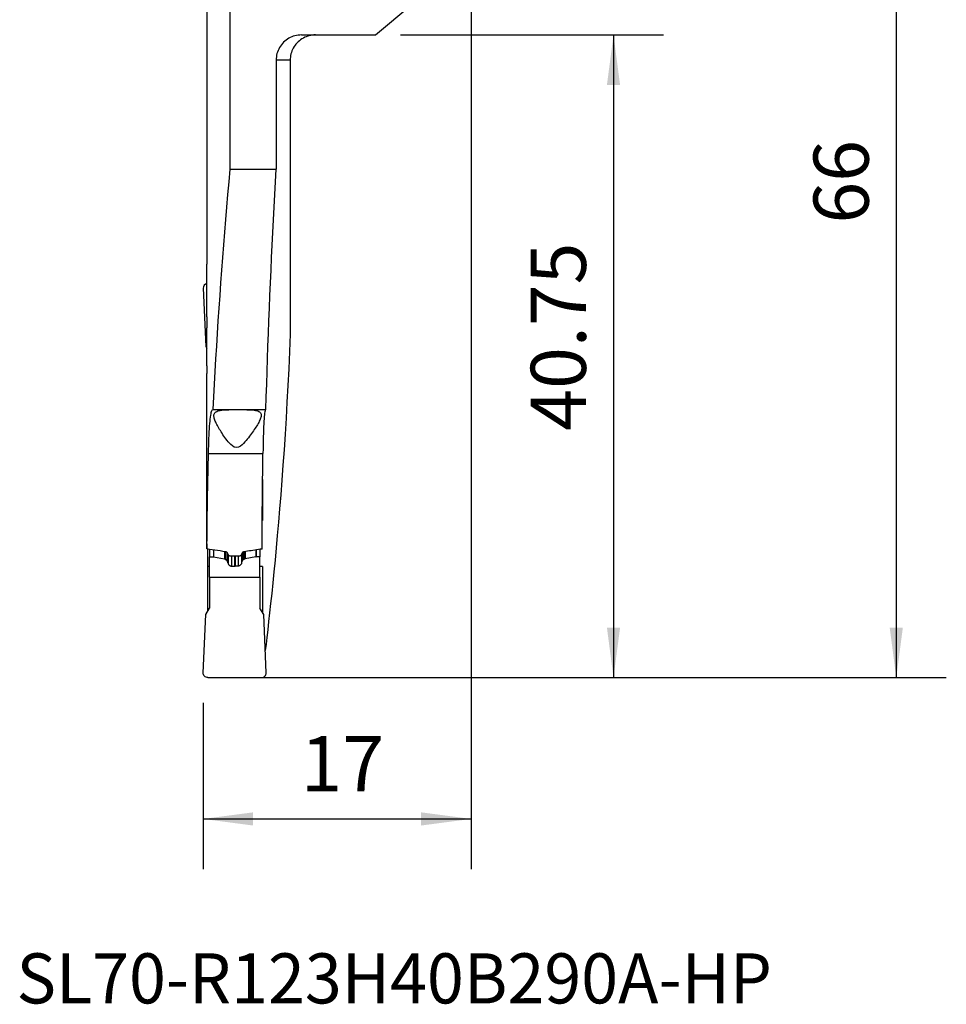
# Model space of a CAD drawing. Extents: x -29 to 30, y -87 to 20.
# Drawn here: x -29 to 30, y -87 to -24 of the extents above; entities that cross this region are included whole.
import ezdxf
from ezdxf.enums import TextEntityAlignment as Align

# ---------------------------------------------------------------- set-up
doc = ezdxf.new("R2010")
doc.units = 0
doc.header["$MEASUREMENT"] = 0
doc.layers.get('0').update_dxf_attribs({"linetype": 'CONTINUOUS'})
for name, color, linetype in [('1', 4, 'CONTINUOUS'), ('2L', 7, 'CONTINUOUS'), ('SK6', 5, 'CONTINUOUS')]:
    doc.layers.add(name, color=color, linetype=linetype)
doc.styles.add('SANDVIK_STYLE', font='simplex.shx', dxfattribs={"height": 3})
doc.styles.get("Standard").update_dxf_attribs({"font": 'simplex.shx'})
doc.dimstyles.new('SANDVIK_DIM', dxfattribs={"dimscale": 0, "dimtxt": 4.5, "dimasz": 4.57, "dimexe": 5, "dimexo": 0, "dimgap": 2.3, "dimtad": 1, "dimdsep": 46, "dimtxsty": 'SANDVIK_STYLE', "dimcen": 0.09, "dimclrd": 256, "dimclre": 256, "dimclrt": 256, "dimadec": 0, "dimazin": 0, "dimtfac": 1, "dimtofl": 0, "dimtmove": 2, "dimatfit": 3, "dimfxl": 1, "dimtolj": 1, "dimtzin": 0, "dimarcsym": 0})

# ---------------------------------------------------------------- blocks, each defined once
blk = doc.blocks.new('*D1')
for p, q in [((1.5875, 0), (30.143023, 0)), ((26.968023, 0), (26.968023, -66)), ((-15.425884, -66), (30.143023, -66))]:
    blk.add_line(p, q)
for points in [[(26.968023, 0), (27.38602, -3.175), (26.550026, -3.175)], [(26.968023, -66), (26.550026, -62.825), (27.38602, -62.825)]]:
    blk.add_solid(points)
blk.add_text('66', height=3.50012, rotation=90).set_placement((25.217963, -37.210866))
blk = doc.blocks.new('*D2')
for p, q in [((-4.4825, -25.25), (12.203241, -25.25)), ((9.028241, -25.25), (9.028241, -66)), ((-15.425884, -66), (12.203241, -66))]:
    blk.add_line(p, q)
for points in [[(9.028241, -25.25), (9.446238, -28.425), (8.610245, -28.425)], [(9.028241, -66), (8.610245, -62.825), (9.446238, -62.825)]]:
    blk.add_solid(points)
blk.add_text('40.75', height=3.50012, rotation=90).set_placement((7.278181, -50.342722))
blk = doc.blocks.new('*D3')
for p, q in [((0, -1.5875), (0, -78.133151)), ((-17.013384, -67.5875), (-17.013384, -78.133151)), ((-17.013384, -74.958151), (0, -74.958151))]:
    blk.add_line(p, q)
for points in [[(-17.013384, -74.958151), (-13.838384, -74.540155), (-13.838384, -75.376148)], [(0, -74.958151), (-3.175, -75.376148), (-3.175, -74.540155)]]:
    blk.add_solid(points)
blk.add_text('17', height=3.50012).set_placement((-10.822784, -73.208091))

msp = doc.modelspace()

# ---------------------------------------------------------------- linework, layer by layer
at = {"layer": '1'}
for p, q in [((-16.775, -11.903739), (-16.775, -39.784807)), ((-15.290479, -33.76166), (-15.290479, -23.315529)), ((-6.07, -25.25), (-3.764588, -23.315529)), ((-10.770841, -25.25), (-6.07, -25.25)), ((-11.487237, -26.85), (-12.377948, -26.85)), ((-12.376745, -26.85), (-12.376745, -33.76166)), ((-11.487237, -26.85), (-11.487237, -44.213294)), ((-15.290479, -33.76166), (-12.376745, -33.76166)), ((-16.999714, -41.313086), (-16.83874, -45)), ((-16.770282, -43.125571), (-16.770282, -41.25)), ((-16.83874, -45), (-16.767129, -45.124034)), ((-16.386624, -49), (-16.361427, -49)), ((-16.361427, -49), (-13.024184, -49)), ((-16.668222, -51.777702), (-13.210201, -51.777702)), ((-13.232525, -53.43245), (-13.232525, -55.95)), ((-13.232552, -56.035488), (-13.258138, -56.035336)), ((-13.25748, -55.95), (-13.232525, -55.95)), ((-16.6, -57.865419), (-16.6, -58.334518)), ((-16.358749, -57.901527), (-16.358749, -58.334518)), ((-16.341384, -57.904119), (-16.341384, -58.336037)), ((-15.649934, -58.007869), (-15.649934, -58.457959)), ((-15.605665, -58.014611), (-15.605665, -58.477691)), ((-15.513888, -58.044965), (-15.513888, -58.549523)), ((-14.486112, -58.045123), (-14.486112, -58.549523)), ((-14.394335, -58.014611), (-14.394335, -58.477691)), ((-14.350066, -58.007869), (-14.350066, -58.457959)), ((-13.658616, -57.90427), (-13.658616, -58.336037)), ((-13.641251, -57.901678), (-13.641251, -58.334518)), ((-13.4, -57.865419), (-13.4, -58.334518)), ((-16.6, -58.334518), (-16.358749, -58.334518)), ((-16.6, -59.63), (-16.6, -58.334518)), ((-16.341384, -58.336037), (-15.649934, -58.457959)), ((-15.605665, -58.477691), (-15.513888, -58.549523)), ((-15.483085, -58.590119), (-15.483085, -58.07204)), ((-15.427733, -58.184766), (-15.427733, -58.748945)), ((-14.725, -58.295281), (-15.275, -58.295281)), ((-15.210736, -58.295202), (-15.210736, -58.928946)), ((-15.02, -58.295259), (-15.02, -58.937861)), ((-14.98, -58.295259), (-14.98, -58.937861)), ((-14.789264, -58.295202), (-14.789264, -58.928946)), ((-14.572267, -58.184766), (-14.572267, -58.748945)), ((-14.516915, -58.590119), (-14.516915, -58.072756)), ((-14.394335, -58.477691), (-14.486112, -58.549523)), ((-13.658616, -58.336037), (-14.350066, -58.457959)), ((-13.4, -58.334518), (-13.641251, -58.334518)), ((-13.4, -59.63), (-13.4, -58.334518)), ((-16.599985, -58.958556), (-16.708356, -58.958878)), ((-16.708356, -61.774181), (-16.708356, -58.958878)), ((-15.02, -58.937861), (-14.98, -58.937861)), ((-13.234369, -58.959048), (-13.400017, -58.958556)), ((-13.234369, -58.959048), (-13.234369, -61.873299)), ((-16.6, -59.63), (-13.4, -59.63)), ((-16.6, -59.63), (-16.6, -61.58649)), ((-13.4, -59.63), (-13.4, -61.58649)), ((-16.83874, -62), (-16.6, -61.58649)), ((-13.16126, -62), (-13.4, -61.58649)), ((-16.999714, -65.686914), (-16.83874, -62)), ((-13.000286, -65.686914), (-13.16126, -62)), ((-16.7, -66), (-13.3, -66))]:
    msp.add_line(p, q, dxfattribs=at)
for points in [[(-10.770841, -25.25, 0), (-10.875764, -25.253404, 0), (-10.979709, -25.263576, 0), (-11.082683, -25.280455, 0), (-11.184859, -25.30412, 0), (-11.285695, -25.33449, 0), (-11.384123, -25.371265, 0), (-11.479421, -25.414152, 0), (-11.571573, -25.463062, 0), (-11.660572, -25.518007, 0), (-11.746257, -25.578979, 0), (-11.828021, -25.645625, 0), (-11.905193, -25.717434, 0), (-11.977428, -25.794174, 0), (-12.044461, -25.875459, 0), (-12.105747, -25.960552, 0), (-12.161062, -26.049045, 0), (-12.210512, -26.141045, 0), (-12.254039, -26.236586, 0), (-12.29136, -26.335234, 0), (-12.321932, -26.435536, 0), (-12.345749, -26.53716, 0), (-12.362874, -26.640149, 0), (-12.37325, -26.74457, 0), (-12.376745, -26.85, 0)], [(-9.875443, -25.25, 0), (-9.976348, -25.253172, 0), (-10.077223, -25.262624, 0), (-10.177058, -25.278263, 0), (-10.275158, -25.299966, 0), (-10.371601, -25.327671, 0), (-10.466382, -25.361407, 0), (-10.559491, -25.40124, 0), (-10.649973, -25.446832, 0), (-10.736837, -25.497649, 0), (-10.820134, -25.553609, 0), (-10.899872, -25.614712, 0), (-10.975974, -25.681007, 0), (-11.048206, -25.752396, 0), (-11.115621, -25.828003, 0), (-11.178067, -25.907679, 0), (-11.235488, -25.991351, 0), (-11.287313, -26.078169, 0), (-11.333347, -26.167701, 0), (-11.373543, -26.259715, 0), (-11.407907, -26.354209, 0), (-11.43639, -26.451306, 0), (-11.458695, -26.55022, 0), (-11.474572, -26.649685, 0), (-11.484076, -26.749613, 0), (-11.487237, -26.85, 0)], [(-16.361427, -49, 0), (-16.321533, -48.195492, 0), (-16.279806, -47.391205, 0), (-16.236245, -46.587148, 0), (-16.190852, -45.783332, 0), (-16.143627, -44.979765, 0), (-16.09457, -44.17646, 0), (-16.043683, -43.373424, 0), (-15.990965, -42.570668, 0), (-15.936418, -41.768202, 0), (-15.880042, -40.966036, 0), (-15.821837, -40.164179, 0), (-15.761806, -39.362643, 0), (-15.699947, -38.561435, 0), (-15.636263, -37.760567, 0), (-15.570753, -36.960048, 0), (-15.503419, -36.159888, 0), (-15.434261, -35.360097, 0), (-15.363281, -34.560684, 0), (-15.290479, -33.76166, 0)], [(-13.024184, -49, 0), (-13.000061, -48.197072, 0), (-12.974832, -47.394224, 0), (-12.948497, -46.591461, 0), (-12.921055, -45.788786, 0), (-12.892506, -44.986202, 0), (-12.862852, -44.183713, 0), (-12.832091, -43.381323, 0), (-12.800224, -42.579036, 0), (-12.767252, -41.776854, 0), (-12.733174, -40.974782, 0), (-12.697991, -40.172823, 0), (-12.661702, -39.370981, 0), (-12.624308, -38.569259, 0), (-12.585809, -37.767662, 0), (-12.546205, -36.966192, 0), (-12.505496, -36.164853, 0), (-12.463683, -35.363649, 0), (-12.420766, -34.562584, 0), (-12.376745, -33.76166, 0)], [(-16.770282, -41.25, 0), (-16.770304, -41.160899, 0), (-16.770366, -41.072688, 0), (-16.770468, -40.985356, 0), (-16.770608, -40.898895, 0), (-16.770785, -40.813314, 0), (-16.770996, -40.728741, 0), (-16.771237, -40.646261, 0), (-16.771502, -40.56637, 0), (-16.771787, -40.489012, 0), (-16.772089, -40.41418, 0), (-16.772402, -40.341893, 0), (-16.772723, -40.27259, 0), (-16.773041, -40.206879, 0), (-16.773352, -40.145194, 0), (-16.773651, -40.087409, 0), (-16.773933, -40.033534, 0), (-16.774194, -39.983615, 0), (-16.774426, -39.938059, 0), (-16.774624, -39.8974, 0), (-16.774783, -39.861584, 0), (-16.774901, -39.830544, 0), (-16.774975, -39.804355, 0), (-16.775, -39.783153, 0)], [(-16.770282, -43.125571, 0), (-16.76997, -43.222864, 0), (-16.769682, -43.321203, 0), (-16.76942, -43.420588, 0), (-16.769186, -43.521018, 0), (-16.768983, -43.622493, 0), (-16.768813, -43.725011, 0), (-16.768678, -43.828573, 0)], [(-16.765671, -46.235223, 0), (-16.765844, -46.108537, 0), (-16.766015, -45.981854, 0), (-16.766185, -45.855173, 0), (-16.766353, -45.728494, 0), (-16.766519, -45.601817, 0), (-16.766684, -45.475142, 0), (-16.766847, -45.34847, 0), (-16.767008, -45.2218, 0), (-16.767168, -45.095132, 0), (-16.767326, -44.968466, 0), (-16.767483, -44.841802, 0), (-16.767638, -44.715141, 0), (-16.767791, -44.588482, 0), (-16.767943, -44.461825, 0), (-16.768093, -44.33517, 0), (-16.768242, -44.208517, 0), (-16.768389, -44.081867, 0), (-16.768534, -43.955219, 0), (-16.768678, -43.828573, 0)], [(-11.487237, -44.213294, 0), (-11.531587, -45.321948, 0), (-11.580016, -46.410368, 0), (-11.632268, -47.478817, 0), (-11.688085, -48.527541, 0), (-11.747218, -49.556613, 0), (-11.809417, -50.566021, 0), (-11.874433, -51.555743, 0), (-11.942014, -52.525627, 0), (-12.011909, -53.475466, 0), (-12.083394, -54.399191, 0), (-12.155701, -55.291079, 0), (-12.228516, -56.151451, 0), (-12.30153, -56.980598, 0), (-12.37444, -57.778751, 0), (-12.446943, -58.545855, 0), (-12.518737, -59.281764, 0), (-12.589517, -59.986299, 0), (-12.658972, -60.65904, 0), (-12.726379, -61.295661, 0), (-12.791029, -61.892262, 0), (-12.852672, -62.449215, 0), (-12.911086, -62.96682, 0), (-12.966041, -63.445284, 0), (-13.017314, -63.88469, 0), (-13.064674, -64.284766, 0)], [(-16.766736, -57.506187, 0), (-16.766667, -56.937846, 0), (-16.766598, -56.369501, 0), (-16.766528, -55.801152, 0), (-16.766458, -55.232799, 0), (-16.766388, -54.664442, 0), (-16.766318, -54.09608, 0), (-16.766247, -53.527715, 0), (-16.766176, -52.959345, 0), (-16.766105, -52.390972, 0), (-16.766034, -51.822594, 0), (-16.765962, -51.254212, 0), (-16.76589, -50.685826, 0), (-16.765817, -50.117436, 0), (-16.765745, -49.549041, 0), (-16.765672, -48.980643, 0), (-16.765599, -48.412241, 0), (-16.765525, -47.843834, 0), (-16.765451, -47.275423, 0), (-16.765377, -46.707009, 0)], [(-16.765671, -46.235223, 0), (-16.765586, -46.302382, 0), (-16.765516, -46.369621, 0), (-16.765459, -46.436939, 0), (-16.765417, -46.504337, 0), (-16.765389, -46.571814, 0), (-16.765376, -46.639372, 0), (-16.765377, -46.707009, 0)], [(-16.668222, -51.777702, 0), (-16.661592, -51.525818, 0), (-16.654311, -51.284304, 0), (-16.646338, -51.053092, 0), (-16.637633, -50.832113, 0), (-16.628155, -50.621296, 0), (-16.617856, -50.420687, 0), (-16.60668, -50.230629, 0), (-16.594696, -50.053187, 0), (-16.58194, -49.889253, 0), (-16.568377, -49.738624, 0), (-16.553972, -49.601197, 0), (-16.538686, -49.477034, 0), (-16.52247, -49.36622, 0), (-16.505323, -49.269212, 0), (-16.48741, -49.187144, 0), (-16.468768, -49.119969, 0), (-16.449384, -49.067593, 0), (-16.429242, -49.03009, 0), (-16.408327, -49.007535, 0), (-16.386624, -49, 0)], [(-14.797458, -49.004055, 0), (-14.651888, -49.004336, 0), (-14.509096, -49.005299, 0), (-14.369085, -49.00712, 0), (-14.234073, -49.010044, 0), (-14.106681, -49.014405, 0), (-13.986869, -49.020644, 0), (-13.875864, -49.029184, 0), (-13.775514, -49.040323, 0), (-13.68536, -49.054502, 0), (-13.605604, -49.07205, 0), (-13.537039, -49.092998, 0), (-13.478911, -49.117602, 0), (-13.430689, -49.146056, 0), (-13.392357, -49.178113, 0), (-13.363245, -49.213661, 0), (-13.342569, -49.252758, 0), (-13.329726, -49.295468, 0), (-13.324156, -49.341839, 0), (-13.325387, -49.391459, 0), (-13.332836, -49.443933, 0), (-13.345944, -49.499234, 0), (-13.364274, -49.557336, 0), (-13.387457, -49.618217, 0), (-13.415182, -49.681915, 0), (-13.447161, -49.748338, 0), (-13.483043, -49.817247, 0), (-13.522394, -49.888258, 0), (-13.564909, -49.961175, 0), (-13.61038, -50.035958, 0), (-13.658603, -50.112576, 0), (-13.709491, -50.190993, 0), (-13.762989, -50.271171, 0), (-13.819043, -50.353073, 0), (-13.8776, -50.43666, 0), (-13.938624, -50.521909, 0), (-14.002224, -50.608786, 0), (-14.068443, -50.697036, 0), (-14.137288, -50.786364, 0), (-14.208957, -50.876439, 0), (-14.283975, -50.966903, 0), (-14.362913, -51.057289, 0), (-14.446893, -51.146642, 0), (-14.537821, -51.233325, 0), (-14.638915, -51.313724, 0), (-14.757624, -51.379968, 0), (-14.896963, -51.408448, 0), (-15.035749, -51.377363, 0), (-15.151564, -51.308741, 0), (-15.248771, -51.22606, 0), (-15.33541, -51.137495, 0), (-15.414668, -51.046643, 0), (-15.488338, -50.955423, 0), (-15.557846, -50.864496, 0), (-15.62388, -50.774184, 0), (-15.686993, -50.684759, 0), (-15.747521, -50.596401, 0), (-15.805585, -50.50921, 0), (-15.861312, -50.423274, 0), (-15.91474, -50.338661, 0), (-15.965674, -50.255698, 0), (-16.013906, -50.174728, 0), (-16.059337, -50.095856, 0), (-16.10188, -50.019099, 0), (-16.141438, -49.94448, 0), (-16.17786, -49.872022, 0), (-16.21096, -49.801755, 0), (-16.240554, -49.733666, 0), (-16.266357, -49.667824, 0), (-16.287986, -49.604501, 0), (-16.305099, -49.544022, 0), (-16.317342, -49.486573, 0), (-16.324278, -49.432163, 0), (-16.325471, -49.3808, 0), (-16.320481, -49.332493, 0), (-16.308872, -49.287257, 0), (-16.290188, -49.245502, 0), (-16.263957, -49.207431, 0), (-16.229706, -49.173004, 0), (-16.186821, -49.142123, 0), (-16.134484, -49.114675, 0), (-16.072636, -49.090853, 0), (-16.001421, -49.070676, 0), (-15.920271, -49.053836, 0), (-15.82861, -49.040038, 0), (-15.727303, -49.02913, 0), (-15.617779, -49.020843, 0), (-15.499747, -49.0147, 0), (-15.372843, -49.010293, 0), (-15.239427, -49.007323, 0), (-15.101868, -49.005455, 0), (-14.960303, -49.004416, 0), (-14.815251, -49.004059, 0), (-14.717266, -49.004055, 0), (-14.677681, -49.004055, 0), (-14.65643, -49.004055, 0)], [(-13.039452, -49, 0), (-13.054045, -49.009312, 0), (-13.068042, -49.037158, 0), (-13.081458, -49.083407, 0), (-13.094304, -49.147926, 0), (-13.106595, -49.230625, 0), (-13.118342, -49.331817, 0), (-13.129471, -49.450965, 0), (-13.139889, -49.586625, 0), (-13.149632, -49.738555, 0), (-13.158736, -49.906622, 0), (-13.167231, -50.090916, 0), (-13.175144, -50.291645, 0), (-13.182459, -50.507721, 0), (-13.189136, -50.736766, 0), (-13.195212, -50.978179, 0), (-13.200724, -51.232089, 0), (-13.205709, -51.498572, 0), (-13.210201, -51.777702, 0)], [(-16.765231, -57.840658, 0), (-16.762715, -57.521473, 0), (-16.759912, -57.202293, 0), (-16.756821, -56.883119, 0), (-16.753442, -56.563953, 0), (-16.749775, -56.244794, 0), (-16.74582, -55.925643, 0), (-16.741578, -55.6065, 0), (-16.737048, -55.287368, 0), (-16.73223, -54.968245, 0), (-16.727124, -54.649133, 0), (-16.72173, -54.330032, 0), (-16.716049, -54.010943, 0), (-16.710079, -53.691866, 0), (-16.703823, -53.372802, 0), (-16.697278, -53.053752, 0), (-16.690445, -52.734717, 0), (-16.683325, -52.415696, 0), (-16.675918, -52.096691, 0), (-16.668222, -51.777702, 0)], [(-13.269094, -57.845841, 0), (-13.267569, -57.526435, 0), (-13.265869, -57.20703, 0), (-13.263994, -56.887629, 0), (-13.261944, -56.568229, 0), (-13.259719, -56.248833, 0), (-13.257319, -55.92944, 0), (-13.254744, -55.610049, 0), (-13.251994, -55.290663, 0), (-13.24907, -54.97128, 0), (-13.24597, -54.651901, 0), (-13.242695, -54.332526, 0), (-13.239246, -54.013155, 0), (-13.235621, -53.693789, 0), (-13.231822, -53.374428, 0), (-13.227848, -53.055072, 0), (-13.223698, -52.735721, 0), (-13.219374, -52.416375, 0), (-13.214875, -52.097036, 0), (-13.210201, -51.777702, 0)], [(-13.232525, -55.95, 0), (-13.232526, -55.962214, 0), (-13.232527, -55.974429, 0), (-13.23253, -55.986643, 0), (-13.232534, -55.998856, 0), (-13.232539, -56.011069, 0), (-13.232545, -56.023279, 0), (-13.232552, -56.035488, 0)], [(-16.766736, -57.506187, 0), (-16.76673, -57.534853, 0), (-16.766706, -57.563252, 0), (-16.766663, -57.591385, 0), (-16.766602, -57.619292, 0), (-16.766522, -57.646938, 0), (-16.766423, -57.67409, 0), (-16.766307, -57.700518, 0), (-16.766173, -57.726125, 0), (-16.766021, -57.750909, 0), (-16.76585, -57.774871, 0), (-16.765661, -57.797937, 0), (-16.765454, -57.819928, 0), (-16.765231, -57.840658, 0)], [(-15.579125, -58.018606, 0), (-15.748591, -57.993287, 0), (-15.918051, -57.967944, 0), (-16.087505, -57.942572, 0), (-16.256952, -57.917164, 0), (-16.426389, -57.891713, 0), (-16.595816, -57.866213, 0), (-16.765231, -57.840658, 0)], [(-16.708356, -58.958878, 0), (-16.708297, -58.900485, 0), (-16.708238, -58.842091, 0), (-16.70818, -58.783698, 0), (-16.708121, -58.725305, 0), (-16.708063, -58.666911, 0), (-16.708004, -58.608517, 0), (-16.707945, -58.550124, 0), (-16.707886, -58.49173, 0), (-16.707828, -58.433336, 0), (-16.707769, -58.374942, 0), (-16.70771, -58.316547, 0), (-16.707651, -58.258153, 0), (-16.707592, -58.199759, 0), (-16.707534, -58.141364, 0), (-16.707475, -58.082969, 0), (-16.707416, -58.024574, 0), (-16.707357, -57.96618, 0), (-16.707298, -57.907785, 0), (-16.707239, -57.849389, 0)], [(-15.464219, -58.100169, 0), (-15.471165, -58.086584, 0), (-15.479897, -58.073823, 0), (-15.490284, -58.062026, 0), (-15.502196, -58.05133, 0), (-15.515496, -58.041873, 0), (-15.530011, -58.03378, 0), (-15.545567, -58.027145, 0), (-15.561995, -58.022057, 0), (-15.579125, -58.018606, 0)], [(-14.420875, -58.018606, 0), (-14.437993, -58.022056, 0), (-14.454425, -58.027147, 0), (-14.469991, -58.033786, 0), (-14.484509, -58.041877, 0), (-14.497801, -58.051328, 0), (-14.509711, -58.062025, 0), (-14.520101, -58.073827, 0), (-14.528836, -58.086589, 0), (-14.535781, -58.100169, 0)], [(-13.269094, -57.845841, 0), (-13.384252, -57.863208, 0), (-13.499417, -57.880549, 0), (-13.614586, -57.897867, 0), (-13.72976, -57.915162, 0), (-13.844938, -57.932439, 0), (-13.96012, -57.949699, 0), (-14.075305, -57.966944, 0), (-14.190492, -57.984177, 0), (-14.305682, -58.001397, 0), (-14.420875, -58.018606, 0)], [(-16.358749, -58.334518, 0), (-16.35783, -58.334522, 0), (-16.356912, -58.334535, 0), (-16.355993, -58.334556, 0), (-16.355075, -58.334586, 0), (-16.354158, -58.334624, 0), (-16.35324, -58.33467, 0), (-16.352323, -58.334725, 0), (-16.351407, -58.334788, 0), (-16.350491, -58.33486, 0), (-16.349576, -58.33494, 0), (-16.348662, -58.335028, 0), (-16.347748, -58.335125, 0), (-16.346836, -58.33523, 0), (-16.345924, -58.335344, 0), (-16.345014, -58.335466, 0), (-16.344104, -58.335596, 0), (-16.343196, -58.335735, 0), (-16.342289, -58.335882, 0), (-16.341384, -58.336037, 0)], [(-15.483085, -58.590119, 0), (-15.487572, -58.580719, 0), (-15.492895, -58.57196, 0), (-15.499055, -58.563841, 0), (-15.506053, -58.556362, 0), (-15.513888, -58.549523, 0)], [(-15.427733, -58.748945, 0), (-15.437387, -58.716673, 0), (-15.44775, -58.684654, 0), (-15.458821, -58.652888, 0), (-15.470599, -58.621377, 0), (-15.483085, -58.590119, 0)], [(-15.415954, -58.212098, 0), (-15.422854, -58.196109, 0), (-15.429753, -58.180121, 0), (-15.436649, -58.164131, 0), (-15.443545, -58.148142, 0), (-15.450438, -58.132151, 0), (-15.457329, -58.11616, 0), (-15.464219, -58.100169, 0)], [(-15.275, -58.295281, 0), (-15.295416, -58.294099, 0), (-15.315331, -58.290614, 0), (-15.334454, -58.284919, 0), (-15.352499, -58.277105, 0), (-15.369158, -58.267275, 0), (-15.38406, -58.255632, 0), (-15.396969, -58.242407, 0), (-15.407672, -58.227821, 0), (-15.415954, -58.212098, 0)], [(-14.584046, -58.212098, 0), (-14.592303, -58.227799, 0), (-14.60295, -58.242339, 0), (-14.615792, -58.255518, 0), (-14.630636, -58.267137, 0), (-14.647274, -58.276986, 0), (-14.665361, -58.284836, 0), (-14.684561, -58.29057, 0), (-14.704549, -58.294086, 0), (-14.725, -58.295281, 0)], [(-14.535781, -58.100169, 0), (-14.542671, -58.116161, 0), (-14.549562, -58.132151, 0), (-14.556455, -58.148142, 0), (-14.563351, -58.164132, 0), (-14.570248, -58.180121, 0), (-14.577146, -58.19611, 0), (-14.584046, -58.212098, 0)], [(-14.572267, -58.748945, 0), (-14.566929, -58.731161, 0), (-14.561502, -58.713391, 0), (-14.555897, -58.695649, 0), (-14.550034, -58.677947, 0), (-14.543892, -58.660293, 0), (-14.537471, -58.642688, 0), (-14.530781, -58.625133, 0), (-14.523897, -58.607617, 0), (-14.516915, -58.590119, 0)], [(-14.516915, -58.590119, 0), (-14.514866, -58.585707, 0), (-14.512708, -58.581326, 0), (-14.510328, -58.577007, 0), (-14.507655, -58.572773, 0), (-14.504709, -58.568622, 0), (-14.501523, -58.564554, 0), (-14.498088, -58.560588, 0), (-14.49435, -58.556768, 0), (-14.490312, -58.553103, 0), (-14.486112, -58.549523, 0)], [(-13.658616, -58.336037, 0), (-13.657711, -58.335882, 0), (-13.656804, -58.335735, 0), (-13.655896, -58.335596, 0), (-13.654986, -58.335466, 0), (-13.654076, -58.335344, 0), (-13.653164, -58.33523, 0), (-13.652252, -58.335125, 0), (-13.651338, -58.335028, 0), (-13.650424, -58.33494, 0), (-13.649509, -58.33486, 0), (-13.648593, -58.334788, 0), (-13.647677, -58.334725, 0), (-13.64676, -58.33467, 0), (-13.645842, -58.334624, 0), (-13.644925, -58.334586, 0), (-13.644007, -58.334556, 0), (-13.643088, -58.334535, 0), (-13.64217, -58.334522, 0), (-13.641251, -58.334518, 0)], [(-15.427733, -58.748945, 0), (-15.422699, -58.764246, 0), (-15.416829, -58.77938, 0), (-15.409736, -58.794255, 0), (-15.401567, -58.808864, 0), (-15.392296, -58.823156, 0), (-15.381868, -58.837066, 0), (-15.370259, -58.85051, 0), (-15.357419, -58.86337, 0), (-15.343291, -58.875525, 0), (-15.327862, -58.886841, 0), (-15.311138, -58.89718, 0), (-15.293165, -58.906442, 0), (-15.27401, -58.914524, 0), (-15.253754, -58.921049, 0), (-15.232523, -58.925617, 0), (-15.210736, -58.928946, 0)], [(-15.210736, -58.928946, 0), (-15.191746, -58.930582, 0), (-15.172744, -58.932127, 0), (-15.153714, -58.933493, 0), (-15.134656, -58.93465, 0), (-15.115575, -58.935625, 0), (-15.09648, -58.936436, 0), (-15.077372, -58.937065, 0), (-15.058254, -58.937482, 0), (-15.039129, -58.937718, 0), (-15.02, -58.937861, 0)], [(-14.789264, -58.928946, 0), (-14.827364, -58.932148, 0), (-14.865487, -58.93464, 0), (-14.903634, -58.936423, 0), (-14.941805, -58.937497, 0), (-14.98, -58.937861, 0)], [(-14.572267, -58.748945, 0), (-14.582523, -58.778005, 0), (-14.595962, -58.805098, 0), (-14.612584, -58.830227, 0), (-14.632389, -58.853391, 0), (-14.65639, -58.875324, 0), (-14.684471, -58.894729, 0), (-14.71618, -58.910681, 0), (-14.751872, -58.922548, 0), (-14.789264, -58.928946, 0)]]:
    msp.add_polyline3d(points, dxfattribs=at)
for centre, start, end in [((-16.7, -41.3), 103.850465, 182.5), ((-13.3, -65.7), 270, 2.5)]:
    msp.add_arc(centre, 0.3, start, end, dxfattribs=at)
at = {"layer": '1', "extrusion": (0, 0, -1)}
for centre, radius, start, end in [((15.667299, -58.55644), 0.1, 100.000001, 128.049181), ((14.332701, -58.55644), 0.1, 51.950819, 79.999999), ((16.7, -65.7), 0.3, 270, 2.5)]:
    msp.add_arc(centre, radius, start, end, dxfattribs=at)

# ---------------------------------------------------------------- texts
at = {"layer": 'SK6', "style": 'SANDVIK_STYLE', "width": 0.778844}
msp.add_text('SL70-R123H40B290A-HP', height=3.175, dxfattribs=at).set_placement((-28.848095, -86.655021), (19.077694, -86.655021), align=Align.FIT)

# ---------------------------------------------------------------- dimensions: what is measured, and where the dimension line sits
at = {"layer": '2L'}
for base, p1, text, picture, middle in [((26.968023, -66), (1.5875, 0), '66', '*D1', (25.217963, -37.210866)), ((9.028241, -66), (-4.4825, -25.25), '40.75', '*D2', (7.278181, -50.342722))]:
    dim = msp.add_linear_dim(base=base, p1=p1, p2=(-15.425884, -66), angle=90, text=text, dimstyle='SANDVIK_DIM', dxfattribs=at)
    dim.commit()
    dim.dimension.update_dxf_attribs({"geometry": picture, "text_midpoint": middle})
dim = msp.add_linear_dim(base=(0, -74.958151), p1=(-17.013384, -67.5875), p2=(0, -1.5875), text='17', dimstyle='SANDVIK_DIM', dxfattribs=at)
dim.commit()
dim.dimension.update_dxf_attribs({"geometry": '*D3', "text_midpoint": (-10.822784, -73.208091)})

doc.saveas('drawing.dxf')
